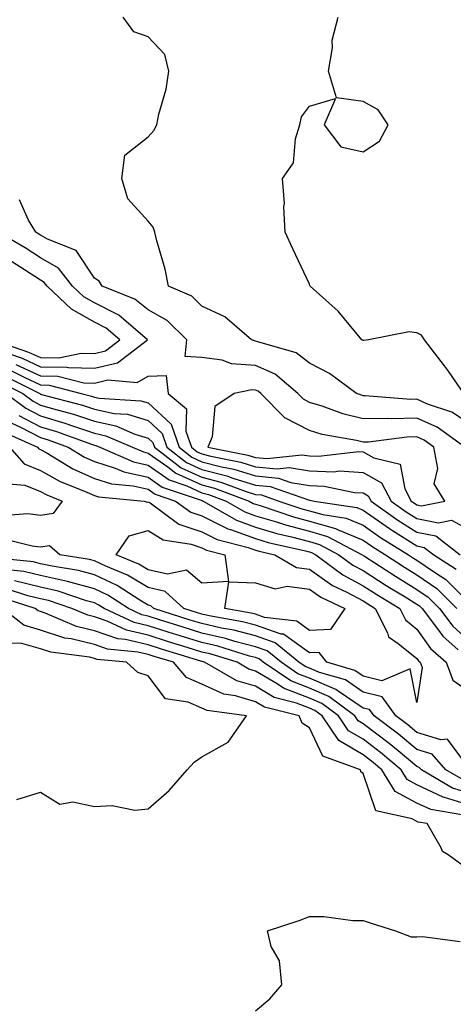
# Model space of a CAD drawing. Units: inches. Extents: x 1013363 to 1016003, y 7242458 to 7245098.
# Drawn here: x 1014114 to 1014195, y 7243238 to 7243421 of the extents above; entities that cross this region are included whole.
import ezdxf

# ---------------------------------------------------------------- set-up
doc = ezdxf.new("R2010")
doc.units = ezdxf.units.IN
doc.header["$MEASUREMENT"] = 0
doc.layers.add('Contour_10137242', color=7, linetype='Continuous', true_color=0x13a9d9)

msp = doc.modelspace()

# ---------------------------------------------------------------- linework, layer by layer
at = {"layer": 'Contour_10137242'}
for points in [[(1014198.05, 7243346.16, 2897), (1014194.58, 7243348.45, 2897), (1014190, 7243349.97, 2897), (1014188.05, 7243350.84, 2897), (1014186.94, 7243350.81, 2897), (1014178.45, 7243351.52, 2897), (1014178.05, 7243351.51, 2897), (1014177.72, 7243351.59, 2897), (1014176.83, 7243351.92, 2897), (1014171.77, 7243355.64, 2897), (1014168.05, 7243357.56, 2897), (1014165.62, 7243359.49, 2897), (1014158.46, 7243361.51, 2897), (1014158.05, 7243361.69, 2897), (1014157.84, 7243361.71, 2897), (1014157.29, 7243361.92, 2897), (1014152.31, 7243366.18, 2897), (1014148.05, 7243368.2, 2897), (1014146.18, 7243370.05, 2897), (1014141.83, 7243371.92, 2897), (1014141.21, 7243375.08, 2897), (1014139.65, 7243380.32, 2897), (1014139.27, 7243381.92, 2897), (1014138.99, 7243382.86, 2897), (1014138.05, 7243383.97, 2897), (1014134.26, 7243388.13, 2897), (1014133.13, 7243391.92, 2897), (1014133.71, 7243396.26, 2897), (1014138.05, 7243399.7, 2897), (1014139.14, 7243400.83, 2897), (1014139.67, 7243401.92, 2897), (1014140.02, 7243403.89, 2897), (1014141.43, 7243408.54, 2897), (1014141.87, 7243411.92, 2897), (1014141.13, 7243415, 2897), (1014138.05, 7243418.26, 2897), (1014135.36, 7243419.23, 2897), (1014133.4, 7243421.92, 2897)], [(1014196.77, 7243351.92, 2896), (1014193.91, 7243356.06, 2896), (1014193.22, 7243357.09, 2896), (1014189.46, 7243361.92, 2896), (1014188.93, 7243362.8, 2896), (1014188.05, 7243363.2, 2896), (1014186.59, 7243363.38, 2896), (1014179.02, 7243361.92, 2896), (1014178.17, 7243361.8, 2896), (1014178.05, 7243361.8, 2896), (1014177.98, 7243361.85, 2896), (1014177.84, 7243361.92, 2896), (1014176.61, 7243363.36, 2896), (1014173.39, 7243367.26, 2896), (1014168.21, 7243371.92, 2896), (1014168.16, 7243372.03, 2896), (1014168.05, 7243372.25, 2896), (1014164.97, 7243378.84, 2896), (1014163.55, 7243381.92, 2896), (1014163.31, 7243386.66, 2896), (1014163.4, 7243387.27, 2896), (1014163.07, 7243391.92, 2896), (1014165.12, 7243394.85, 2896), (1014165.44, 7243399.31, 2896), (1014166.28, 7243401.92, 2896), (1014166.58, 7243403.39, 2896), (1014168.05, 7243405.36, 2896), (1014172.92, 7243406.79, 2896), (1014170.81, 7243401.92, 2896), (1014173.93, 7243397.8, 2896), (1014178.05, 7243396.87, 2896), (1014181.07, 7243398.9, 2896), (1014182.72, 7243401.92, 2896), (1014180.82, 7243404.69, 2896), (1014178.05, 7243406.26, 2896), (1014173.09, 7243406.96, 2896), (1014171.63, 7243411.92, 2896), (1014172.34, 7243416.21, 2896), (1014172.3, 7243417.67, 2896), (1014173.39, 7243421.92, 2896)], [(1014196.97, 7243341.92, 2898), (1014191.81, 7243345.68, 2898), (1014188.05, 7243347.34, 2898), (1014183.37, 7243347.24, 2898), (1014182.67, 7243347.3, 2898), (1014178.05, 7243347.18, 2898), (1014174.26, 7243348.13, 2898), (1014170.4, 7243349.57, 2898), (1014168.05, 7243350.28, 2898), (1014166.98, 7243350.85, 2898), (1014165.9, 7243351.92, 2898), (1014161.66, 7243355.53, 2898), (1014158.05, 7243357.13, 2898), (1014153.58, 7243357.45, 2898), (1014151.84, 7243358.13, 2898), (1014148.05, 7243358.63, 2898), (1014144.91, 7243358.78, 2898), (1014145.22, 7243361.92, 2898), (1014141.62, 7243365.49, 2898), (1014138.05, 7243367.48, 2898), (1014135.6, 7243369.47, 2898), (1014129.47, 7243371.92, 2898), (1014128.94, 7243372.81, 2898), (1014128.05, 7243373.36, 2898), (1014124.69, 7243378.56, 2898), (1014119.32, 7243380.65, 2898), (1014118.05, 7243381.39, 2898), (1014117.73, 7243381.6, 2898), (1014117.15, 7243381.92, 2898), (1014115.78, 7243384.19, 2898), (1014114.1, 7243387.97, 2898)], [(1014109.85, 7243360.12, 2899), (1014114.61, 7243358.48, 2899), (1014118.05, 7243356.91, 2899), (1014122.95, 7243356.82, 2899), (1014123.22, 7243356.75, 2899), (1014128.05, 7243356.61, 2899), (1014132.34, 7243357.63, 2899), (1014137.91, 7243361.92, 2899), (1014132.6, 7243366.47, 2899), (1014128.05, 7243368.8, 2899), (1014126.06, 7243369.93, 2899), (1014123.95, 7243371.92, 2899), (1014121.39, 7243375.26, 2899), (1014118.05, 7243377.19, 2899), (1014115.17, 7243379.04, 2899), (1014110.06, 7243381.92, 2899)], [(1014109.16, 7243361.92, 2900), (1014115.77, 7243359.64, 2900), (1014118.05, 7243358.61, 2900), (1014121.43, 7243358.54, 2900), (1014125.57, 7243359.44, 2900), (1014128.05, 7243359.37, 2900), (1014130.11, 7243359.86, 2900), (1014132.79, 7243361.92, 2900), (1014130.24, 7243364.11, 2900), (1014128.05, 7243365.22, 2900), (1014123.77, 7243367.64, 2900), (1014119.25, 7243371.92, 2900), (1014118.73, 7243372.6, 2900), (1014118.05, 7243372.99, 2900), (1014115.04, 7243374.93, 2900), (1014112.64, 7243376.51, 2900)], [(1014112.37, 7243356.24, 2897), (1014115.1, 7243354.87, 2897), (1014118.05, 7243353.52, 2897), (1014119.62, 7243353.49, 2897), (1014125.62, 7243351.92, 2897), (1014127.54, 7243351.41, 2897), (1014128.05, 7243351.25, 2897), (1014128.91, 7243351.06, 2897), (1014136.71, 7243350.58, 2897), (1014138.05, 7243350.18, 2897), (1014142.35, 7243346.22, 2897), (1014143.8, 7243341.92, 2897), (1014146.2, 7243340.07, 2897), (1014148.05, 7243339.23, 2897), (1014151.68, 7243338.29, 2897), (1014153.97, 7243337.84, 2897), (1014158.05, 7243336.58, 2897), (1014162.3, 7243336.17, 2897), (1014164.61, 7243335.36, 2897), (1014168.05, 7243334.82, 2897), (1014170.83, 7243334.7, 2897), (1014176.46, 7243333.51, 2897), (1014178.05, 7243333.42, 2897), (1014179.01, 7243332.88, 2897), (1014179.52, 7243331.92, 2897), (1014184.5, 7243328.37, 2897), (1014188.05, 7243326.11, 2897), (1014191.57, 7243325.44, 2897), (1014196.12, 7243321.92, 2897)], [(1014113.45, 7243357.32, 2898), (1014118.05, 7243355.21, 2898), (1014121.28, 7243355.15, 2898), (1014126.07, 7243353.9, 2898), (1014128.05, 7243353.84, 2898), (1014130.58, 7243354.45, 2898), (1014136.02, 7243353.95, 2898), (1014138.05, 7243355.17, 2898), (1014141.42, 7243355.29, 2898), (1014141.79, 7243351.92, 2898), (1014145.19, 7243349.06, 2898), (1014145.08, 7243344.89, 2898), (1014146.09, 7243341.92, 2898), (1014147.2, 7243341.07, 2898), (1014148.05, 7243340.68, 2898), (1014149.73, 7243340.24, 2898), (1014155.28, 7243339.15, 2898), (1014158.05, 7243338.3, 2898), (1014162.06, 7243337.91, 2898), (1014164.28, 7243338.15, 2898), (1014168.05, 7243337.56, 2898), (1014172.59, 7243337.38, 2898), (1014173.64, 7243337.51, 2898), (1014178.05, 7243337.25, 2898), (1014181.44, 7243335.31, 2898), (1014183.26, 7243331.92, 2898), (1014186.06, 7243329.93, 2898), (1014188.05, 7243328.66, 2898), (1014192.08, 7243327.89, 2898), (1014194.51, 7243328.38, 2898), (1014198.05, 7243326.42, 2898)], [(1014111.33, 7243355.2, 2896), (1014117.87, 7243351.92, 2896), (1014117.97, 7243351.84, 2896), (1014118.05, 7243351.8, 2896), (1014118.22, 7243351.75, 2896), (1014125.86, 7243349.73, 2896), (1014128.05, 7243349, 2896), (1014131.74, 7243348.23, 2896), (1014134.21, 7243348.08, 2896), (1014138.05, 7243346.9, 2896), (1014140.64, 7243344.51, 2896), (1014141.52, 7243341.92, 2896), (1014145.21, 7243339.08, 2896), (1014148.05, 7243337.79, 2896), (1014152.71, 7243336.58, 2896), (1014153.79, 7243336.18, 2896), (1014158.05, 7243334.87, 2896), (1014160.74, 7243334.61, 2896), (1014167.86, 7243332.11, 2896), (1014168.05, 7243332.08, 2896), (1014168.2, 7243332.07, 2896), (1014168.91, 7243331.92, 2896), (1014176.85, 7243330.72, 2896), (1014178.05, 7243330.22, 2896), (1014182.93, 7243326.8, 2896), (1014183.54, 7243326.43, 2896), (1014188.05, 7243323.56, 2896), (1014189.43, 7243323.3, 2896), (1014191.2, 7243321.92, 2896), (1014195.35, 7243319.22, 2896)], [(1014110.29, 7243354.16, 2895), (1014114.76, 7243351.92, 2895), (1014116.64, 7243350.51, 2895), (1014118.05, 7243349.78, 2895), (1014121.11, 7243348.86, 2895), (1014124.18, 7243348.05, 2895), (1014128.05, 7243346.76, 2895), (1014132.05, 7243345.92, 2895), (1014135.59, 7243344.38, 2895), (1014138.05, 7243343.62, 2895), (1014138.94, 7243342.81, 2895), (1014139.23, 7243341.92, 2895), (1014144.21, 7243338.08, 2895), (1014148.05, 7243336.34, 2895), (1014151.56, 7243335.43, 2895), (1014156.27, 7243333.7, 2895), (1014158.05, 7243333.15, 2895), (1014159.17, 7243333.04, 2895), (1014162.38, 7243331.92, 2895), (1014166.62, 7243330.49, 2895), (1014168.05, 7243330.11, 2895), (1014170.58, 7243329.39, 2895), (1014174.88, 7243328.75, 2895), (1014178.05, 7243327.42, 2895), (1014181.28, 7243325.15, 2895), (1014186.51, 7243321.92, 2895), (1014187.44, 7243321.31, 2895), (1014188.05, 7243320.94, 2895), (1014191.31, 7243318.66, 2895), (1014193.42, 7243317.29, 2895), (1014198.05, 7243312.72, 2895)], [(1014111.64, 7243351.92, 2894), (1014115.32, 7243349.19, 2894), (1014118.05, 7243347.76, 2894), (1014122.54, 7243346.41, 2894), (1014124.15, 7243345.82, 2894), (1014128.05, 7243344.53, 2894), (1014130.2, 7243344.07, 2894), (1014135.13, 7243341.92, 2894), (1014137.17, 7243341.04, 2894), (1014138.05, 7243340.85, 2894), (1014141.72, 7243338.25, 2894), (1014143.23, 7243337.1, 2894), (1014148.05, 7243334.9, 2894), (1014150.41, 7243334.28, 2894), (1014156.85, 7243331.92, 2894), (1014157.61, 7243331.48, 2894), (1014158.05, 7243331.31, 2894), (1014158.91, 7243331.06, 2894), (1014165.11, 7243328.98, 2894), (1014168.05, 7243328.2, 2894), (1014172.93, 7243326.8, 2894), (1014173.43, 7243326.54, 2894), (1014178.05, 7243324.62, 2894), (1014179.64, 7243323.51, 2894), (1014182.2, 7243321.92, 2894), (1014185.76, 7243319.63, 2894), (1014188.05, 7243318.21, 2894), (1014191.75, 7243315.62, 2894), (1014195.49, 7243311.92, 2894)], [(1014113.98, 7243347.85, 2893), (1014118.05, 7243345.74, 2893), (1014120.99, 7243344.86, 2893), (1014127.5, 7243342.47, 2893), (1014128.05, 7243342.28, 2893), (1014128.35, 7243342.22, 2893), (1014129.05, 7243341.92, 2893), (1014135.34, 7243339.21, 2893), (1014138.05, 7243338.6, 2893), (1014141.97, 7243335.84, 2893), (1014145.24, 7243334.73, 2893), (1014148.05, 7243333.45, 2893), (1014149.26, 7243333.13, 2893), (1014152.57, 7243331.92, 2893), (1014156.04, 7243329.91, 2893), (1014158.05, 7243329.19, 2893), (1014161.95, 7243328.02, 2893), (1014163.6, 7243327.47, 2893), (1014168.05, 7243326.28, 2893), (1014171.44, 7243325.31, 2893), (1014177.89, 7243321.92, 2893), (1014177.98, 7243321.85, 2893), (1014178.05, 7243321.81, 2893), (1014178.33, 7243321.64, 2893), (1014184.07, 7243317.94, 2893), (1014188.05, 7243315.48, 2893), (1014190.15, 7243314.02, 2893), (1014192.27, 7243311.92, 2893), (1014194.75, 7243308.62, 2893), (1014198.05, 7243305.64, 2893)], [(1014112.57, 7243346.44, 2892), (1014114.32, 7243345.65, 2892), (1014118.05, 7243343.72, 2892), (1014119.43, 7243343.3, 2892), (1014123.2, 7243341.92, 2892), (1014126.22, 7243340.09, 2892), (1014128.05, 7243339.26, 2892), (1014131.93, 7243338.04, 2892), (1014133.5, 7243337.37, 2892), (1014138.05, 7243336.35, 2892), (1014140.65, 7243334.52, 2892), (1014147.89, 7243332.08, 2892), (1014148.05, 7243332.01, 2892), (1014148.12, 7243331.99, 2892), (1014148.3, 7243331.92, 2892), (1014154.48, 7243328.35, 2892), (1014158.05, 7243327.06, 2892), (1014162.01, 7243325.88, 2892), (1014164.72, 7243325.25, 2892), (1014168.05, 7243324.36, 2892), (1014169.94, 7243323.81, 2892), (1014173.56, 7243321.92, 2892), (1014176.14, 7243320.01, 2892), (1014178.05, 7243318.98, 2892), (1014182.36, 7243316.23, 2892), (1014185.88, 7243314.09, 2892), (1014188.05, 7243312.75, 2892), (1014188.54, 7243312.41, 2892), (1014189.04, 7243311.92, 2892), (1014192.07, 7243307.9, 2892), (1014192.88, 7243306.75, 2892), (1014195.76, 7243304.21, 2892)], [(1014110.96, 7243344.83, 2891), (1014117.46, 7243341.92, 2891), (1014117.74, 7243341.61, 2891), (1014118.05, 7243341.48, 2891), (1014119.05, 7243340.92, 2891), (1014124.05, 7243337.92, 2891), (1014128.05, 7243336.09, 2891), (1014131.22, 7243335.09, 2891), (1014135.24, 7243334.73, 2891), (1014138.05, 7243334.11, 2891), (1014139.33, 7243333.2, 2891), (1014143.14, 7243331.92, 2891), (1014145.98, 7243329.85, 2891), (1014148.05, 7243329.14, 2891), (1014152.86, 7243326.73, 2891), (1014153.36, 7243326.61, 2891), (1014158.05, 7243324.93, 2891), (1014160.36, 7243324.23, 2891), (1014167.34, 7243322.63, 2891), (1014168.05, 7243322.45, 2891), (1014168.46, 7243322.33, 2891), (1014169.23, 7243321.92, 2891), (1014174.29, 7243318.16, 2891), (1014178.05, 7243316.15, 2891), (1014180.63, 7243314.5, 2891), (1014184.88, 7243311.92, 2891), (1014185.93, 7243309.8, 2891), (1014188.05, 7243308.1, 2891), (1014190.61, 7243304.48, 2891), (1014193.51, 7243301.92, 2891), (1014194.72, 7243298.59, 2891), (1014198.05, 7243296.3, 2891)], [(1014112.28, 7243341.92, 2890), (1014114.96, 7243338.83, 2890), (1014118.05, 7243337.58, 2890), (1014121.68, 7243335.55, 2890), (1014126.21, 7243333.76, 2890), (1014128.05, 7243332.93, 2890), (1014128.81, 7243332.68, 2890), (1014137.33, 7243331.92, 2890), (1014137.86, 7243331.73, 2890), (1014138.05, 7243331.78, 2890), (1014138.4, 7243331.57, 2890), (1014143.77, 7243327.64, 2890), (1014148.05, 7243326.18, 2890), (1014150.89, 7243324.76, 2890), (1014156.69, 7243323.28, 2890), (1014158.05, 7243322.79, 2890), (1014158.72, 7243322.59, 2890), (1014161.64, 7243321.92, 2890), (1014165.67, 7243319.54, 2890), (1014168.05, 7243319.22, 2890), (1014172.35, 7243316.22, 2890), (1014175.03, 7243314.94, 2890), (1014178.05, 7243313.32, 2890), (1014178.9, 7243312.77, 2890), (1014180.31, 7243311.92, 2890), (1014182.56, 7243307.41, 2890), (1014182.76, 7243306.63, 2890), (1014184.54, 7243305.43, 2890), (1014188.05, 7243302.6, 2890), (1014188.33, 7243302.2, 2890), (1014188.66, 7243301.92, 2890), (1014189.01, 7243300.96, 2890), (1014188.05, 7243294.44, 2890), (1014186.83, 7243300.7, 2890), (1014181.5, 7243298.47, 2890), (1014178.05, 7243299.35, 2890), (1014176.52, 7243300.39, 2890), (1014171.29, 7243301.92, 2890), (1014169.87, 7243303.74, 2890), (1014168.05, 7243303.66, 2890), (1014163.26, 7243307.13, 2890), (1014162.8, 7243307.17, 2890), (1014158.05, 7243308.82, 2890), (1014155.6, 7243309.47, 2890), (1014149.43, 7243310.54, 2890), (1014148.05, 7243310.86, 2890), (1014147.24, 7243311.11, 2890), (1014144.68, 7243311.92, 2890), (1014141.24, 7243315.11, 2890), (1014138.05, 7243315.85, 2890), (1014134.24, 7243318.11, 2890), (1014130.18, 7243319.79, 2890), (1014128.05, 7243320.8, 2890), (1014127.17, 7243321.04, 2890), (1014121.61, 7243321.92, 2890), (1014119.68, 7243323.55, 2890), (1014118.05, 7243323.33, 2890), (1014116.47, 7243323.5, 2890), (1014111.03, 7243324.9, 2890)], [(1014111.33, 7243335.2, 2889), (1014115.09, 7243334.88, 2889), (1014118.05, 7243333.69, 2889), (1014119.18, 7243333.05, 2889), (1014122.03, 7243331.92, 2889), (1014120.4, 7243329.57, 2889), (1014118.05, 7243329.23, 2889), (1014115.64, 7243329.51, 2889), (1014110.8, 7243329.17, 2889)], [(1014197.63, 7243282.34, 2891), (1014193.75, 7243287.62, 2891), (1014192.49, 7243287.48, 2891), (1014188.05, 7243288.87, 2891), (1014186.39, 7243290.26, 2891), (1014184.15, 7243291.92, 2891), (1014181.59, 7243295.46, 2891), (1014178.05, 7243296.37, 2891), (1014174.75, 7243298.62, 2891), (1014169.94, 7243300.03, 2891), (1014168.05, 7243300.83, 2891), (1014167.26, 7243301.13, 2891), (1014166.11, 7243301.92, 2891), (1014161.68, 7243305.55, 2891), (1014158.05, 7243306.81, 2891), (1014154, 7243307.87, 2891), (1014151.7, 7243308.27, 2891), (1014148.05, 7243309.1, 2891), (1014145.89, 7243309.76, 2891), (1014139.11, 7243311.92, 2891), (1014138.57, 7243312.44, 2891), (1014138.05, 7243312.55, 2891), (1014136.49, 7243313.48, 2891), (1014132.31, 7243316.18, 2891), (1014128.05, 7243318.19, 2891), (1014125.12, 7243318.99, 2891), (1014120.2, 7243319.77, 2891), (1014118.05, 7243320.26, 2891), (1014116.71, 7243320.58, 2891), (1014108.58, 7243321.39, 2891)], [(1014196.34, 7243280.21, 2892), (1014193.44, 7243281.92, 2892), (1014190.92, 7243284.79, 2892), (1014188.05, 7243285.69, 2892), (1014184.65, 7243288.52, 2892), (1014180.08, 7243291.92, 2892), (1014179.23, 7243293.1, 2892), (1014178.05, 7243293.4, 2892), (1014173.43, 7243296.54, 2892), (1014173, 7243296.87, 2892), (1014168.05, 7243298.97, 2892), (1014165.92, 7243299.79, 2892), (1014162.79, 7243301.92, 2892), (1014160.19, 7243304.06, 2892), (1014158.05, 7243304.8, 2892), (1014154.16, 7243305.81, 2892), (1014152.46, 7243306.33, 2892), (1014148.05, 7243307.34, 2892), (1014144.55, 7243308.42, 2892), (1014140.15, 7243309.82, 2892), (1014138.05, 7243310.48, 2892), (1014136.89, 7243310.76, 2892), (1014134.39, 7243311.92, 2892), (1014130.53, 7243314.4, 2892), (1014128.05, 7243315.57, 2892), (1014123.07, 7243316.94, 2892), (1014123.02, 7243316.95, 2892), (1014118.05, 7243318.08, 2892), (1014114.94, 7243318.81, 2892), (1014110.73, 7243319.24, 2892)], [(1014198.05, 7243277.47, 2893), (1014194.65, 7243278.52, 2893), (1014188.88, 7243281.92, 2893), (1014188.49, 7243282.36, 2893), (1014188.05, 7243282.5, 2893), (1014184.55, 7243285.42, 2893), (1014182.92, 7243286.79, 2893), (1014178.05, 7243290.47, 2893), (1014177.14, 7243291.01, 2893), (1014176.53, 7243291.92, 2893), (1014171.69, 7243295.56, 2893), (1014168.05, 7243297.11, 2893), (1014164.58, 7243298.45, 2893), (1014159.47, 7243301.92, 2893), (1014158.68, 7243302.55, 2893), (1014158.05, 7243302.78, 2893), (1014156.89, 7243303.08, 2893), (1014151.04, 7243304.91, 2893), (1014148.05, 7243305.58, 2893), (1014143.22, 7243307.09, 2893), (1014142.74, 7243307.23, 2893), (1014138.05, 7243308.71, 2893), (1014135.45, 7243309.32, 2893), (1014129.86, 7243311.92, 2893), (1014128.75, 7243312.62, 2893), (1014128.05, 7243312.96, 2893), (1014126.61, 7243313.36, 2893), (1014121.3, 7243315.17, 2893), (1014118.05, 7243315.91, 2893), (1014113.19, 7243317.06, 2893)], [(1014196.43, 7243273.54, 2895), (1014190.63, 7243274.5, 2895), (1014188.05, 7243275.73, 2895), (1014184.03, 7243277.9, 2895), (1014181.52, 7243281.92, 2895), (1014179.63, 7243283.5, 2895), (1014178.05, 7243284.69, 2895), (1014173.5, 7243287.37, 2895), (1014170.44, 7243291.92, 2895), (1014169.08, 7243292.95, 2895), (1014168.05, 7243293.38, 2895), (1014165.66, 7243294.31, 2895), (1014161.51, 7243295.38, 2895), (1014158.05, 7243297.44, 2895), (1014154.58, 7243298.45, 2895), (1014148.56, 7243301.92, 2895), (1014148.17, 7243302.04, 2895), (1014148.05, 7243302.07, 2895), (1014147.84, 7243302.13, 2895), (1014140.51, 7243304.38, 2895), (1014138.05, 7243305.15, 2895), (1014133.82, 7243306.15, 2895), (1014132.42, 7243306.29, 2895), (1014128.05, 7243307.79, 2895), (1014124.72, 7243308.59, 2895), (1014118.9, 7243311.07, 2895), (1014118.05, 7243311.34, 2895), (1014117.6, 7243311.47, 2895), (1014117.04, 7243311.92, 2895), (1014110.22, 7243314.09, 2895)], [(1014198.05, 7243275.25, 2894), (1014193.22, 7243276.75, 2894), (1014192.93, 7243276.8, 2894), (1014188.05, 7243279.14, 2894), (1014186.24, 7243280.11, 2894), (1014185.11, 7243281.92, 2894), (1014181.27, 7243285.14, 2894), (1014178.05, 7243287.58, 2894), (1014175.32, 7243289.19, 2894), (1014173.48, 7243291.92, 2894), (1014170.38, 7243294.25, 2894), (1014168.05, 7243295.25, 2894), (1014163.24, 7243297.11, 2894), (1014162.06, 7243297.91, 2894), (1014158.05, 7243300.29, 2894), (1014156.79, 7243300.66, 2894), (1014154.59, 7243301.92, 2894), (1014149.6, 7243303.47, 2894), (1014148.05, 7243303.82, 2894), (1014145.29, 7243304.68, 2894), (1014141.86, 7243305.73, 2894), (1014138.05, 7243306.93, 2894), (1014134.02, 7243307.89, 2894), (1014130.41, 7243309.56, 2894), (1014128.05, 7243310.37, 2894), (1014126.8, 7243310.67, 2894), (1014123.86, 7243311.92, 2894), (1014119.52, 7243313.39, 2894), (1014118.05, 7243313.74, 2894), (1014115.68, 7243314.29, 2894), (1014111.69, 7243315.56, 2894)], [(1014198.05, 7243263.06, 2896), (1014193.88, 7243266.09, 2896), (1014192.82, 7243266.69, 2896), (1014192.56, 7243267.41, 2896), (1014189.97, 7243271.92, 2896), (1014188.32, 7243272.19, 2896), (1014188.05, 7243272.32, 2896), (1014187.17, 7243272.8, 2896), (1014180.43, 7243274.3, 2896), (1014178.05, 7243281.24, 2896), (1014177.65, 7243281.52, 2896), (1014177.57, 7243281.92, 2896), (1014170.55, 7243284.42, 2896), (1014168.05, 7243289.7, 2896), (1014166.69, 7243290.56, 2896), (1014166.18, 7243291.92, 2896), (1014159.72, 7243293.59, 2896), (1014158.05, 7243294.58, 2896), (1014154.29, 7243295.68, 2896), (1014152.11, 7243295.98, 2896), (1014148.05, 7243297.84, 2896), (1014145.21, 7243299.08, 2896), (1014142.76, 7243301.92, 2896), (1014139.15, 7243303.02, 2896), (1014138.05, 7243303.37, 2896), (1014136.15, 7243303.82, 2896), (1014130.49, 7243304.36, 2896), (1014128.05, 7243305.2, 2896), (1014123.71, 7243306.26, 2896), (1014122.53, 7243306.4, 2896), (1014118.05, 7243307.87, 2896), (1014114.92, 7243308.79, 2896), (1014110.96, 7243311.92, 2896)], [(1014113.61, 7243276.36, 2897), (1014118.05, 7243277.76, 2897), (1014121.65, 7243275.52, 2897), (1014124.05, 7243275.92, 2897), (1014128.05, 7243275.06, 2897), (1014131.37, 7243275.24, 2897), (1014135.57, 7243274.4, 2897), (1014138.05, 7243274.63, 2897), (1014141.94, 7243278.03, 2897), (1014145.33, 7243281.92, 2897), (1014146.64, 7243283.33, 2897), (1014148.05, 7243284.3, 2897), (1014152.95, 7243287.02, 2897), (1014156.34, 7243291.92, 2897), (1014149.06, 7243292.93, 2897), (1014148.05, 7243293.38, 2897), (1014145.47, 7243294.5, 2897), (1014141.25, 7243295.12, 2897), (1014138.05, 7243299.39, 2897), (1014136.13, 7243300, 2897), (1014134.01, 7243301.92, 2897), (1014128.57, 7243302.44, 2897), (1014128.05, 7243302.62, 2897), (1014127.12, 7243302.85, 2897), (1014119.92, 7243303.79, 2897), (1014118.05, 7243304.39, 2897), (1014114.55, 7243305.42, 2897), (1014111.6, 7243305.47, 2897)], [(1014158.05, 7243237.06, 2896), (1014160.68, 7243239.29, 2896), (1014162.93, 7243241.92, 2896), (1014162.51, 7243246.38, 2896), (1014160.96, 7243249.01, 2896), (1014160.24, 7243251.92, 2896), (1014166.13, 7243253.84, 2896), (1014168.05, 7243254.63, 2896), (1014170.75, 7243254.62, 2896), (1014176.11, 7243253.86, 2896), (1014178.05, 7243253.85, 2896), (1014179.53, 7243253.4, 2896), (1014184.07, 7243251.92, 2896), (1014186.96, 7243250.83, 2896), (1014188.05, 7243250.83, 2896), (1014189.09, 7243250.88, 2896), (1014196.09, 7243249.96, 2896)]]:
    msp.add_polyline3d(points, dxfattribs=at)
for points in [[(1014188.05, 7243331.21, 2899), (1014188.93, 7243331.04, 2899), (1014193.25, 7243331.92, 2899), (1014191.27, 7243335.14, 2899), (1014191.97, 7243338, 2899), (1014191.22, 7243341.92, 2899), (1014189.39, 7243343.26, 2899), (1014188.05, 7243343.85, 2899), (1014186.16, 7243343.81, 2899), (1014179.02, 7243342.89, 2899), (1014178.05, 7243342.87, 2899), (1014176.79, 7243343.18, 2899), (1014170.42, 7243344.29, 2899), (1014168.05, 7243345.02, 2899), (1014163.51, 7243347.38, 2899), (1014159.04, 7243351.92, 2899), (1014158.5, 7243352.37, 2899), (1014158.05, 7243352.57, 2899), (1014157.35, 7243352.62, 2899), (1014154.06, 7243351.92, 2899), (1014150.49, 7243349.48, 2899), (1014149.97, 7243343.84, 2899), (1014149.17, 7243341.92, 2899), (1014156.59, 7243340.46, 2899), (1014158.05, 7243340.01, 2899), (1014160.17, 7243339.8, 2899), (1014166.65, 7243340.52, 2899), (1014168.05, 7243340.31, 2899), (1014169.73, 7243340.24, 2899), (1014177.26, 7243341.13, 2899), (1014178.05, 7243341.08, 2899), (1014180.02, 7243339.95, 2899), (1014184.93, 7243338.8, 2899), (1014185.78, 7243334.19, 2899), (1014187.01, 7243331.92, 2899), (1014187.62, 7243331.49, 2899)], [(1014148.05, 7243316.64, 2889), (1014145.17, 7243319.04, 2889), (1014141.66, 7243318.31, 2889), (1014138.05, 7243319.14, 2889), (1014136.31, 7243320.18, 2889), (1014132.08, 7243321.92, 2889), (1014134.54, 7243325.43, 2889), (1014138.05, 7243326.43, 2889), (1014140.83, 7243324.7, 2889), (1014146.07, 7243323.9, 2889), (1014148.05, 7243323.23, 2889), (1014148.92, 7243322.79, 2889), (1014152.33, 7243321.92, 2889), (1014153.03, 7243316.94, 2889)], [(1014168.05, 7243307.85, 2889), (1014165.69, 7243309.56, 2889), (1014159.7, 7243310.27, 2889), (1014158.05, 7243310.84, 2889), (1014157.19, 7243311.06, 2889), (1014152.29, 7243311.92, 2889), (1014153.07, 7243316.9, 2889), (1014158.05, 7243316.68, 2889), (1014161.68, 7243315.55, 2889), (1014163.91, 7243316.06, 2889), (1014168.05, 7243315.52, 2889), (1014170.17, 7243314.04, 2889), (1014174.62, 7243311.92, 2889), (1014171.96, 7243308.01, 2889)]]:
    msp.add_polyline3d(points, close=True, dxfattribs=at)

doc.saveas('drawing.dxf')
